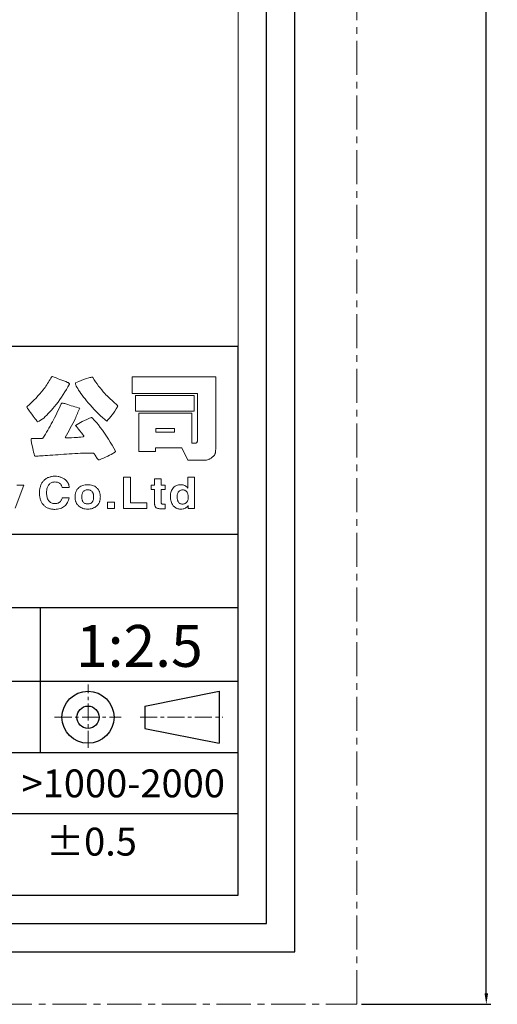
# Model space of a CAD drawing. Extents: x -1059 to -509, y -1091 to -348.
# Drawn here: x -594 to -509, y -1091 to -914 of the extents above; entities that cross this region are included whole.
import ezdxf

# ---------------------------------------------------------------- set-up
doc = ezdxf.new("R2010")
doc.units = 0
doc.header["$LTSCALE"] = 16.335
doc.linetypes.add('CENTER', pattern=[0.6, 0.375, -0.075, 0.075, -0.075])
doc.layers.get('0').update_dxf_attribs({"linetype": 'CONTINUOUS'})
doc.layers.get('Defpoints').update_dxf_attribs({"linetype": 'CONTINUOUS'})
for name, color, linetype, lineweight in [('1实体粗线', 7, 'CONTINUOUS', 30), ('2实体细线', 2, 'CONTINUOUS', 15), ('3中心线', 1, 'CENTER', 5)]:
    doc.layers.add(name, color=color, linetype=linetype, lineweight=lineweight)
doc.styles.add('ROMANS', font='romans.shx')
doc.styles.add('宋体', font='txt')
doc.dimstyles.new('LINE', dxfattribs={"dimtxt": 3, "dimasz": 2, "dimexe": 0.8, "dimexo": 0.8, "dimgap": 0.2, "dimtad": 0, "dimzin": 0, "dimdsep": 46, "dimtxsty": 'ROMANS', "dimcen": -1, "dimclrd": 3, "dimclrt": 7, "dimadec": 1, "dimazin": 0, "dimtfac": 1, "dimtmove": 0, "dimatfit": 3, "dimfxl": 1, "dimtolj": 1, "dimtzin": 0, "dimarcsym": 0})

# ---------------------------------------------------------------- blocks, each defined once
blk = doc.blocks.new('*D1')
at = {"color": 0, "lineweight": -2, "transparency": 16777216}
for p, q in [((-532.94, -348.04), (-509.75, -348.04)), ((-532.94, -1090.54), (-509.75, -1090.54))]:
    blk.add_line(p, q, dxfattribs=at)
at = {"color": 3, "lineweight": -2, "transparency": 16777216}
for p, q in [((-510.55, -350.04), (-510.55, -711.66)), ((-510.55, -1088.54), (-510.55, -726.91))]:
    blk.add_line(p, q, dxfattribs=at)
at = {"color": 3, "transparency": 16777216}
for points in [[(-510.88, -350.04), (-510.22, -350.04), (-510.55, -348.04)], [(-510.88, -1088.54), (-510.22, -1088.54), (-510.55, -1090.54)]]:
    blk.add_solid(points, dxfattribs=at)
at = {"layer": 'Defpoints', "color": 0, "transparency": 16777216}
for p in [(-533.74, -348.04), (-533.74, -1090.54), (-510.55, -1090.54)]:
    blk.add_point(p, dxfattribs=at)
at = {"color": 7, "transparency": 16777216, "insert": (-510.55, -719.29), "char_height": 3, "attachment_point": 5, "rotation": 90, "style": 'ROMANS'}
blk.add_mtext('\\A1;742.50', dxfattribs=at)
blk = doc.blocks.new('A$C0649190B')
at = {"layer": '2实体细线', "color": 7, "lineweight": 0}
for points in [[(102.963, -2.733), (102.864, -2.917), (102.756, -3.106), (102.644, -3.286), (102.527, -3.47), (102.406, -3.65), (102.28, -3.83), (102.15, -4.009), (102.015, -4.185), (101.898, -4.328), (101.786, -4.463), (101.673, -4.594), (101.561, -4.719), (101.448, -4.841), (101.341, -4.953), (101.233, -5.057), (101.125, -5.16), (101.012, -5.232), (100.905, -5.299), (100.792, -5.371), (100.68, -5.439), (100.657, -5.403), (100.621, -5.353), (100.576, -5.286), (100.518, -5.209), (100.451, -5.12), (100.37, -5.012), (100.28, -4.89), (100.176, -4.755), (100.109, -4.666), (100.055, -4.589), (100.006, -4.522), (99.97, -4.463), (99.947, -4.418), (99.929, -4.382), (99.925, -4.364), (99.925, -4.355), (99.925, -4.346), (99.929, -4.337), (100.1, -4.185), (100.266, -4.027), (100.424, -3.874), (100.572, -3.722), (100.711, -3.573), (100.846, -3.42), (100.972, -3.277), (101.089, -3.128), (101.152, -3.043), (101.219, -2.958), (101.282, -2.868), (101.341, -2.778), (101.404, -2.683), (101.462, -2.589), (101.52, -2.495), (101.579, -2.396), (101.637, -2.292), (101.687, -2.225), (101.709, -2.202), (101.723, -2.184), (101.741, -2.18), (101.75, -2.18), (101.884, -2.234), (102.019, -2.283), (102.154, -2.337), (102.289, -2.387), (102.424, -2.441), (102.563, -2.49), (102.698, -2.544), (102.833, -2.598), (102.869, -2.616), (102.9, -2.634), (102.927, -2.652), (102.945, -2.67), (102.959, -2.688), (102.968, -2.701), (102.968, -2.719), (102.963, -2.733), (102.963, -2.733)], [(106.429, -4.315), (106.316, -4.49), (106.218, -4.652), (106.123, -4.796), (106.033, -4.931), (105.939, -5.048), (105.84, -5.16), (105.746, -5.272), (105.647, -5.385), (105.494, -5.259), (105.341, -5.129), (105.193, -4.989), (105.04, -4.845), (104.887, -4.697), (104.739, -4.54), (104.59, -4.378), (104.442, -4.212), (104.316, -4.063), (104.199, -3.924), (104.087, -3.785), (103.984, -3.654), (103.885, -3.524), (103.795, -3.394), (103.709, -3.272), (103.628, -3.151), (103.561, -3.043), (103.503, -2.944), (103.458, -2.859), (103.426, -2.787), (103.404, -2.728), (103.395, -2.683), (103.395, -2.665), (103.399, -2.652), (103.404, -2.643), (103.413, -2.634), (103.521, -2.584), (103.651, -2.526), (103.804, -2.468), (103.979, -2.4), (104.195, -2.324), (104.366, -2.27), (104.438, -2.252), (104.5, -2.238), (104.55, -2.229), (104.595, -2.225), (104.613, -2.225), (104.626, -2.229), (104.64, -2.238), (104.649, -2.243), (104.743, -2.405), (104.847, -2.557), (104.95, -2.71), (105.053, -2.859), (105.166, -3.002), (105.278, -3.142), (105.395, -3.277), (105.516, -3.407), (105.588, -3.483), (105.665, -3.56), (105.741, -3.636), (105.826, -3.717), (105.912, -3.798), (106.006, -3.883), (106.101, -3.964), (106.2, -4.054), (106.312, -4.153), (106.384, -4.23), (106.411, -4.257), (106.424, -4.283), (106.429, -4.301), (106.429, -4.315), (106.429, -4.315)], [(113.454, -7.268), (113.454, -7.38), (113.445, -7.484), (113.441, -7.569), (113.427, -7.646), (113.418, -7.682), (113.409, -7.718), (113.396, -7.749), (113.378, -7.78), (113.36, -7.807), (113.337, -7.839), (113.315, -7.866), (113.288, -7.893), (113.207, -7.96), (113.126, -8.023), (113.086, -8.05), (113.041, -8.073), (112.996, -8.095), (112.955, -8.113), (112.87, -8.145), (112.793, -8.167), (112.726, -8.181), (112.668, -8.185), (111.445, -8.185), (111.032, -7.304), (109.148, -7.304), (109.148, -7.56), (107.93, -7.56), (107.93, -4.809), (111.737, -4.809), (111.737, -6.953), (111.998, -6.953), (112.02, -6.953), (112.043, -6.949), (112.061, -6.94), (112.079, -6.931), (112.092, -6.922), (112.106, -6.908), (112.115, -6.895), (112.124, -6.882), (112.133, -6.846), (112.142, -6.805), (112.151, -6.765), (112.151, -6.72), (112.151, -3.385), (107.472, -3.385), (107.472, -2.193), (113.454, -2.193), (113.454, -7.268), (113.454, -7.268)], [(106.267, -7.533), (106.271, -7.542), (106.271, -7.556), (106.262, -7.569), (106.249, -7.587), (106.209, -7.619), (106.15, -7.659), (106.069, -7.709), (105.97, -7.763), (105.849, -7.821), (105.71, -7.884), (105.561, -7.951), (105.413, -8.023), (105.265, -8.091), (105.116, -8.158), (105.107, -8.163), (105.098, -8.163), (105.085, -8.163), (105.076, -8.158), (105.049, -8.145), (105.022, -8.122), (104.99, -8.086), (104.954, -8.046), (104.918, -7.992), (104.878, -7.929), (104.806, -7.812), (104.743, -7.731), (104.716, -7.7), (104.698, -7.682), (104.676, -7.668), (104.662, -7.664), (104.487, -7.664), (104.307, -7.668), (104.127, -7.673), (103.943, -7.677), (103.754, -7.686), (103.561, -7.695), (103.363, -7.704), (103.161, -7.718), (102.959, -7.731), (102.756, -7.745), (102.559, -7.758), (102.361, -7.772), (102.163, -7.785), (101.965, -7.798), (101.768, -7.812), (101.574, -7.825), (101.39, -7.839), (101.224, -7.852), (101.075, -7.861), (100.945, -7.87), (100.833, -7.875), (100.738, -7.879), (100.662, -7.884), (100.608, -7.884), (100.545, -7.884), (100.5, -7.879), (100.487, -7.879), (100.478, -7.875), (100.469, -7.87), (100.469, -7.866), (100.433, -7.727), (100.401, -7.592), (100.374, -7.466), (100.343, -7.344), (100.293, -7.129), (100.257, -6.953), (100.244, -6.877), (100.235, -6.814), (100.23, -6.765), (100.226, -6.72), (100.23, -6.679), (100.235, -6.652), (100.239, -6.643), (100.244, -6.634), (100.253, -6.63), (100.262, -6.63), (100.316, -6.63), (100.374, -6.63), (100.428, -6.63), (100.487, -6.634), (100.541, -6.634), (100.599, -6.634), (100.657, -6.634), (100.716, -6.634), (100.855, -6.634), (100.963, -6.625), (100.999, -6.616), (101.03, -6.612), (101.048, -6.603), (101.062, -6.589), (101.152, -6.45), (101.242, -6.311), (101.327, -6.167), (101.417, -6.023), (101.502, -5.879), (101.583, -5.731), (101.669, -5.583), (101.75, -5.434), (101.826, -5.286), (101.907, -5.133), (101.988, -4.971), (102.064, -4.814), (102.145, -4.648), (102.222, -4.477), (102.302, -4.306), (102.379, -4.131), (102.392, -4.113), (102.41, -4.104), (102.433, -4.095), (102.46, -4.09), (102.509, -4.095), (102.568, -4.104), (102.635, -4.122), (102.716, -4.144), (102.846, -4.189), (102.977, -4.23), (103.103, -4.27), (103.228, -4.31), (103.35, -4.351), (103.471, -4.387), (103.588, -4.423), (103.705, -4.459), (103.66, -4.549), (103.619, -4.643), (103.579, -4.737), (103.539, -4.832), (103.498, -4.926), (103.458, -5.021), (103.417, -5.111), (103.377, -5.205), (103.296, -5.371), (103.206, -5.538), (103.121, -5.708), (103.031, -5.875), (102.941, -6.041), (102.846, -6.207), (102.756, -6.374), (102.662, -6.54), (102.658, -6.549), (102.658, -6.553), (102.662, -6.562), (102.676, -6.562), (102.707, -6.571), (102.747, -6.58), (102.801, -6.585), (102.869, -6.585), (102.981, -6.58), (103.125, -6.576), (103.3, -6.562), (103.512, -6.544), (103.552, -6.54), (103.642, -6.531), (103.777, -6.517), (103.957, -6.499), (103.975, -6.49), (103.988, -6.481), (103.997, -6.472), (104.002, -6.459), (103.997, -6.441), (103.984, -6.419), (103.961, -6.383), (103.93, -6.338), (103.844, -6.225), (103.723, -6.077), (103.628, -5.96), (103.543, -5.852), (103.471, -5.762), (103.413, -5.681), (103.53, -5.614), (103.651, -5.547), (103.768, -5.479), (103.889, -5.412), (104.051, -5.34), (104.213, -5.268), (104.366, -5.196), (104.518, -5.12), (104.532, -5.12), (104.545, -5.12), (104.568, -5.133), (104.59, -5.147), (104.653, -5.2), (104.725, -5.277), (104.82, -5.376), (104.923, -5.502), (105.044, -5.654), (105.179, -5.83), (105.332, -6.036), (105.48, -6.243), (105.624, -6.455), (105.764, -6.666), (105.894, -6.882), (106.024, -7.097), (106.15, -7.313), (106.267, -7.533), (106.267, -7.533)], [(111.904, -4.652), (107.701, -4.652), (107.701, -3.537), (111.904, -3.537), (111.904, -4.652), (111.904, -4.652)], [(110.497, -6.176), (110.497, -5.902), (109.171, -5.902), (109.171, -6.176), (110.497, -6.176), (110.497, -6.176)], [(102.95, -10.131), (102.451, -10.131), (102.424, -10.05), (102.392, -9.987), (102.361, -9.929), (102.325, -9.884), (102.289, -9.853), (102.249, -9.821), (102.204, -9.799), (102.159, -9.776), (102.105, -9.763), (102.046, -9.749), (101.988, -9.745), (101.92, -9.74), (101.866, -9.745), (101.813, -9.749), (101.759, -9.763), (101.709, -9.781), (101.664, -9.799), (101.619, -9.826), (101.574, -9.857), (101.534, -9.893), (101.511, -9.92), (101.489, -9.947), (101.466, -9.978), (101.444, -10.01), (101.408, -10.077), (101.381, -10.154), (101.359, -10.239), (101.341, -10.329), (101.332, -10.423), (101.327, -10.527), (101.332, -10.608), (101.336, -10.684), (101.35, -10.761), (101.363, -10.828), (101.381, -10.891), (101.404, -10.954), (101.435, -11.012), (101.466, -11.066), (101.507, -11.12), (101.552, -11.165), (101.601, -11.206), (101.655, -11.237), (101.718, -11.264), (101.781, -11.282), (101.849, -11.291), (101.92, -11.295), (101.97, -11.295), (102.019, -11.291), (102.069, -11.282), (102.114, -11.269), (102.154, -11.255), (102.195, -11.237), (102.231, -11.215), (102.267, -11.188), (102.298, -11.161), (102.329, -11.129), (102.356, -11.093), (102.379, -11.057), (102.401, -11.012), (102.419, -10.972), (102.437, -10.922), (102.451, -10.873), (102.95, -10.873), (102.927, -10.967), (102.896, -11.053), (102.864, -11.138), (102.828, -11.215), (102.783, -11.286), (102.734, -11.354), (102.68, -11.417), (102.617, -11.471), (102.55, -11.525), (102.473, -11.574), (102.392, -11.615), (102.307, -11.646), (102.213, -11.673), (102.118, -11.691), (102.019, -11.7), (101.911, -11.705), (101.849, -11.705), (101.79, -11.7), (101.732, -11.696), (101.678, -11.687), (101.619, -11.673), (101.57, -11.664), (101.516, -11.646), (101.466, -11.628), (101.417, -11.61), (101.372, -11.588), (101.327, -11.565), (101.282, -11.538), (101.242, -11.507), (101.201, -11.475), (101.165, -11.444), (101.125, -11.408), (101.089, -11.367), (101.053, -11.322), (101.021, -11.277), (100.994, -11.233), (100.963, -11.183), (100.941, -11.134), (100.918, -11.084), (100.896, -11.026), (100.878, -10.972), (100.864, -10.913), (100.851, -10.855), (100.837, -10.792), (100.833, -10.725), (100.824, -10.662), (100.819, -10.59), (100.819, -10.522), (100.819, -10.45), (100.824, -10.383), (100.833, -10.316), (100.842, -10.253), (100.851, -10.19), (100.864, -10.127), (100.882, -10.068), (100.9, -10.014), (100.918, -9.96), (100.945, -9.907), (100.968, -9.857), (100.999, -9.808), (101.03, -9.758), (101.062, -9.713), (101.098, -9.673), (101.138, -9.632), (101.174, -9.596), (101.215, -9.56), (101.255, -9.529), (101.296, -9.502), (101.341, -9.475), (101.386, -9.448), (101.43, -9.426), (101.48, -9.408), (101.529, -9.39), (101.579, -9.376), (101.633, -9.363), (101.687, -9.354), (101.741, -9.345), (101.799, -9.336), (101.858, -9.336), (101.916, -9.331), (102.037, -9.336), (102.15, -9.349), (102.204, -9.358), (102.258, -9.372), (102.307, -9.385), (102.356, -9.403), (102.406, -9.421), (102.451, -9.439), (102.496, -9.462), (102.541, -9.489), (102.581, -9.511), (102.622, -9.542), (102.662, -9.574), (102.698, -9.605), (102.756, -9.664), (102.806, -9.727), (102.851, -9.79), (102.887, -9.853), (102.914, -9.92), (102.932, -9.987), (102.945, -10.059), (102.95, -10.131), (102.95, -10.131)], [(107.337, -9.394), (107.337, -11.237), (108.523, -11.237), (108.523, -11.646), (106.838, -11.646), (106.838, -9.394), (107.337, -9.394), (107.337, -9.394)], [(109.539, -9.524), (109.539, -9.974), (109.831, -9.974), (109.831, -10.289), (109.539, -10.289), (109.539, -11.197), (109.544, -11.233), (109.548, -11.264), (109.557, -11.286), (109.571, -11.304), (109.593, -11.313), (109.625, -11.322), (109.674, -11.327), (109.732, -11.331), (109.831, -11.331), (109.831, -11.655), (109.611, -11.664), (109.553, -11.664), (109.481, -11.66), (109.422, -11.655), (109.364, -11.651), (109.31, -11.637), (109.265, -11.624), (109.225, -11.61), (109.193, -11.588), (109.162, -11.565), (109.139, -11.543), (109.126, -11.52), (109.108, -11.493), (109.099, -11.462), (109.085, -11.426), (109.081, -11.39), (109.076, -11.345), (109.076, -11.304), (109.076, -10.289), (108.834, -10.289), (108.834, -9.974), (109.076, -9.974), (109.076, -9.524), (109.539, -9.524), (109.539, -9.524)], [(111.926, -9.394), (111.926, -11.646), (111.472, -11.646), (111.472, -11.435), (111.45, -11.466), (111.427, -11.498), (111.4, -11.525), (111.373, -11.547), (111.342, -11.574), (111.31, -11.597), (111.279, -11.615), (111.243, -11.633), (111.175, -11.655), (111.108, -11.673), (111.032, -11.687), (110.951, -11.687), (110.906, -11.687), (110.865, -11.682), (110.82, -11.678), (110.78, -11.673), (110.739, -11.66), (110.699, -11.651), (110.663, -11.637), (110.627, -11.619), (110.591, -11.601), (110.56, -11.579), (110.524, -11.556), (110.492, -11.534), (110.465, -11.507), (110.438, -11.475), (110.411, -11.444), (110.384, -11.412), (110.344, -11.349), (110.308, -11.282), (110.276, -11.21), (110.254, -11.134), (110.231, -11.053), (110.218, -10.972), (110.209, -10.882), (110.209, -10.792), (110.209, -10.689), (110.222, -10.594), (110.24, -10.504), (110.263, -10.423), (110.294, -10.343), (110.33, -10.271), (110.375, -10.208), (110.429, -10.145), (110.479, -10.095), (110.537, -10.05), (110.596, -10.014), (110.658, -9.987), (110.721, -9.96), (110.793, -9.947), (110.865, -9.934), (110.942, -9.934), (110.991, -9.934), (111.04, -9.938), (111.085, -9.943), (111.126, -9.956), (111.171, -9.965), (111.207, -9.983), (111.247, -10.001), (111.283, -10.019), (111.328, -10.055), (111.373, -10.095), (111.414, -10.14), (111.454, -10.194), (111.463, -9.394), (111.926, -9.394), (111.926, -9.394)], [(99.691, -9.974), (99.084, -11.615)], [(99.201, -9.974), (99.691, -9.974), (99.691, -9.974)], [(105.184, -10.81), (105.179, -10.864), (105.179, -10.913), (105.17, -10.963), (105.166, -11.012), (105.157, -11.062), (105.143, -11.107), (105.13, -11.147), (105.112, -11.192), (105.094, -11.233), (105.076, -11.273), (105.053, -11.309), (105.026, -11.345), (105.004, -11.381), (104.972, -11.412), (104.941, -11.444), (104.91, -11.475), (104.847, -11.525), (104.779, -11.57), (104.703, -11.606), (104.626, -11.637), (104.545, -11.66), (104.46, -11.673), (104.37, -11.687), (104.276, -11.687), (104.181, -11.687), (104.091, -11.673), (104.006, -11.66), (103.925, -11.637), (103.849, -11.606), (103.777, -11.57), (103.709, -11.525), (103.646, -11.475), (103.61, -11.444), (103.584, -11.412), (103.552, -11.381), (103.525, -11.345), (103.503, -11.309), (103.48, -11.273), (103.458, -11.233), (103.44, -11.192), (103.426, -11.147), (103.413, -11.107), (103.399, -11.062), (103.39, -11.012), (103.381, -10.963), (103.377, -10.913), (103.372, -10.864), (103.372, -10.81), (103.372, -10.756), (103.377, -10.707), (103.381, -10.657), (103.39, -10.608), (103.399, -10.558), (103.413, -10.513), (103.426, -10.473), (103.44, -10.428), (103.458, -10.388), (103.48, -10.347), (103.503, -10.311), (103.525, -10.275), (103.552, -10.239), (103.584, -10.208), (103.61, -10.176), (103.646, -10.145), (103.709, -10.095), (103.777, -10.05), (103.849, -10.014), (103.925, -9.987), (104.006, -9.96), (104.091, -9.947), (104.181, -9.934), (104.276, -9.934), (104.37, -9.934), (104.46, -9.947), (104.545, -9.96), (104.626, -9.987), (104.703, -10.014), (104.779, -10.05), (104.847, -10.095), (104.91, -10.145), (104.941, -10.176), (104.972, -10.208), (105.004, -10.239), (105.026, -10.275), (105.053, -10.311), (105.076, -10.347), (105.094, -10.388), (105.112, -10.428), (105.13, -10.473), (105.143, -10.513), (105.157, -10.558), (105.166, -10.608), (105.17, -10.657), (105.179, -10.707), (105.179, -10.756), (105.184, -10.81), (105.184, -10.81)], [(104.703, -10.81), (104.703, -10.761), (104.698, -10.711), (104.694, -10.666), (104.685, -10.621), (104.671, -10.585), (104.658, -10.545), (104.644, -10.509), (104.626, -10.477), (104.599, -10.437), (104.563, -10.401), (104.527, -10.37), (104.487, -10.347), (104.442, -10.325), (104.388, -10.311), (104.334, -10.307), (104.276, -10.302), (104.217, -10.307), (104.168, -10.311), (104.118, -10.325), (104.069, -10.347), (104.029, -10.37), (103.993, -10.401), (103.961, -10.432), (103.93, -10.473), (103.912, -10.509), (103.898, -10.545), (103.885, -10.585), (103.871, -10.626), (103.862, -10.666), (103.858, -10.711), (103.853, -10.761), (103.853, -10.81), (103.853, -10.859), (103.858, -10.909), (103.862, -10.954), (103.871, -10.999), (103.88, -11.035), (103.894, -11.075), (103.912, -11.111), (103.93, -11.143), (103.957, -11.183), (103.988, -11.219), (104.029, -11.251), (104.069, -11.273), (104.114, -11.295), (104.163, -11.309), (104.217, -11.313), (104.276, -11.318), (104.334, -11.313), (104.388, -11.309), (104.438, -11.295), (104.482, -11.273), (104.523, -11.251), (104.563, -11.219), (104.595, -11.188), (104.622, -11.147), (104.64, -11.111), (104.658, -11.075), (104.671, -11.035), (104.685, -10.994), (104.694, -10.954), (104.698, -10.909), (104.703, -10.859), (104.703, -10.81), (104.703, -10.81)], [(110.685, -10.824), (110.69, -10.868), (110.69, -10.913), (110.699, -10.958), (110.708, -10.999), (110.717, -11.039), (110.73, -11.08), (110.744, -11.116), (110.762, -11.147), (110.789, -11.192), (110.82, -11.228), (110.856, -11.26), (110.892, -11.282), (110.933, -11.304), (110.973, -11.318), (111.018, -11.327), (111.067, -11.327), (111.117, -11.327), (111.166, -11.318), (111.211, -11.309), (111.252, -11.291), (111.288, -11.269), (111.324, -11.246), (111.355, -11.215), (111.387, -11.179), (111.409, -11.147), (111.427, -11.111), (111.445, -11.075), (111.459, -11.035), (111.468, -10.99), (111.476, -10.945), (111.481, -10.895), (111.481, -10.846), (111.481, -10.792), (111.476, -10.738), (111.472, -10.689), (111.463, -10.639), (111.45, -10.594), (111.436, -10.554), (111.418, -10.518), (111.4, -10.482), (111.373, -10.441), (111.346, -10.405), (111.31, -10.379), (111.27, -10.352), (111.229, -10.334), (111.184, -10.32), (111.135, -10.316), (111.081, -10.311), (111.032, -10.316), (110.987, -10.32), (110.942, -10.334), (110.901, -10.352), (110.865, -10.374), (110.829, -10.401), (110.802, -10.432), (110.771, -10.468), (110.753, -10.504), (110.735, -10.54), (110.721, -10.581), (110.708, -10.621), (110.699, -10.666), (110.69, -10.716), (110.69, -10.77), (110.685, -10.824), (110.685, -10.824)], [(106.186, -11.188), (106.186, -11.646), (105.687, -11.646), (105.687, -11.188), (106.186, -11.188), (106.186, -11.188)]]:
    blk.add_lwpolyline(points, dxfattribs=at)

msp = doc.modelspace()

# ---------------------------------------------------------------- linework, layer by layer
at = {"lineweight": 25}
for p, q in [((-842.668, -972.55), (-555.021, -972.55)), ((-555.021, -1070.952), (-555.021, -972.55)), ((-842.668, -1070.952), (-555.021, -1070.952))]:
    msp.add_line(p, q, dxfattribs=at)
at = {"color": 3, "lineweight": 25}
for p, q in [((-842.668, -1006.24), (-555.021, -1006.24)), ((-842.668, -1019.433), (-555.021, -1019.433)), ((-590.419, -1045.401), (-590.419, -1019.433)), ((-842.668, -1032.626), (-555.021, -1032.626)), ((-842.668, -1045.401), (-555.021, -1045.401)), ((-842.668, -1045.401), (-555.021, -1045.401)), ((-813.246, -1056.361), (-555.021, -1056.361))]:
    msp.add_line(p, q, dxfattribs=at)
msp.add_lwpolyline([(-1047.607, -357.464), (-1047.607, -1081.108), (-544.865, -1081.108), (-544.865, -357.464)], close=True)
at = {"layer": '1实体粗线', "ltscale": 0.1}
for p, q in [((-571.757, -1037.08), (-558.44, -1034.417)), ((-558.44, -1034.417), (-558.44, -1043.738)), ((-571.757, -1037.08), (-571.757, -1041.075)), ((-571.757, -1041.075), (-558.44, -1043.738))]:
    msp.add_line(p, q, dxfattribs=at)
at = {"layer": '1实体粗线'}
msp.add_lwpolyline([(-1042.529, -362.542), (-1042.529, -1076.03), (-549.943, -1076.03), (-549.943, -362.542)], close=True, dxfattribs=at)
at = {"layer": '1实体粗线', "ltscale": 0.1}
for radius in [4.661, 1.998]:
    msp.add_circle((-581.923, -1039.077), radius, dxfattribs=at)
at = {"layer": '2实体细线'}
msp.add_lwpolyline([(-1037.451, -367.62), (-1037.451, -1070.952), (-555.021, -1070.952), (-555.021, -367.62)], close=True, dxfattribs=at)
at = {"layer": '3中心线', "ltscale": 0.5}
for p, q in [((-581.923, -1044.582), (-581.923, -1033.187)), ((-587.898, -1039.077), (-575.972, -1039.077)), ((-572.581, -1039.077), (-557.756, -1039.077))]:
    msp.add_line(p, q, dxfattribs=at)
at = {"layer": '3中心线'}
msp.add_lwpolyline([(-1058.736, -348.036), (-1058.736, -1090.536), (-533.736, -1090.536), (-533.736, -348.036)], close=True, dxfattribs=at)

# ---------------------------------------------------------------- block references
at = {"layer": '1实体粗线', "xscale": 2.5, "yscale": 2.5, "zscale": 2.5}
msp.add_blockref('A$C0649190B', (-842.668, -972.55), dxfattribs=at)

# ---------------------------------------------------------------- texts
at = {"layer": '1实体粗线', "attachment_point": 1, "style": '宋体'}
for s, insert, char_height, width in [('\\pxqc;1:2.5', (-590.419, -1022.541), 7.5, 35.39816), ('\\pxqc;{\\f@Malgun Gothic|b0|i0|c134|p34;>}1000-2000', (-588.519, -1048.434), 5, 25.82254), ('{\\W1.32987; }±0.5', (-591.479, -1058.877), 5, 25.82254)]:
    msp.add_mtext(s, dxfattribs=dict(at, insert=insert, char_height=char_height, width=width))

# ---------------------------------------------------------------- dimensions: what is measured, and where the dimension line sits
dim = msp.add_linear_dim(base=(-510.55, -1090.536), p1=(-533.736, -348.036), p2=(-533.736, -1090.536), angle=270, dimstyle='LINE')
dim.commit()
dim.dimension.update_dxf_attribs({"geometry": '*D1', "text_midpoint": (-510.55, -719.286), "dimtype": 128})

doc.saveas('drawing.dxf')
